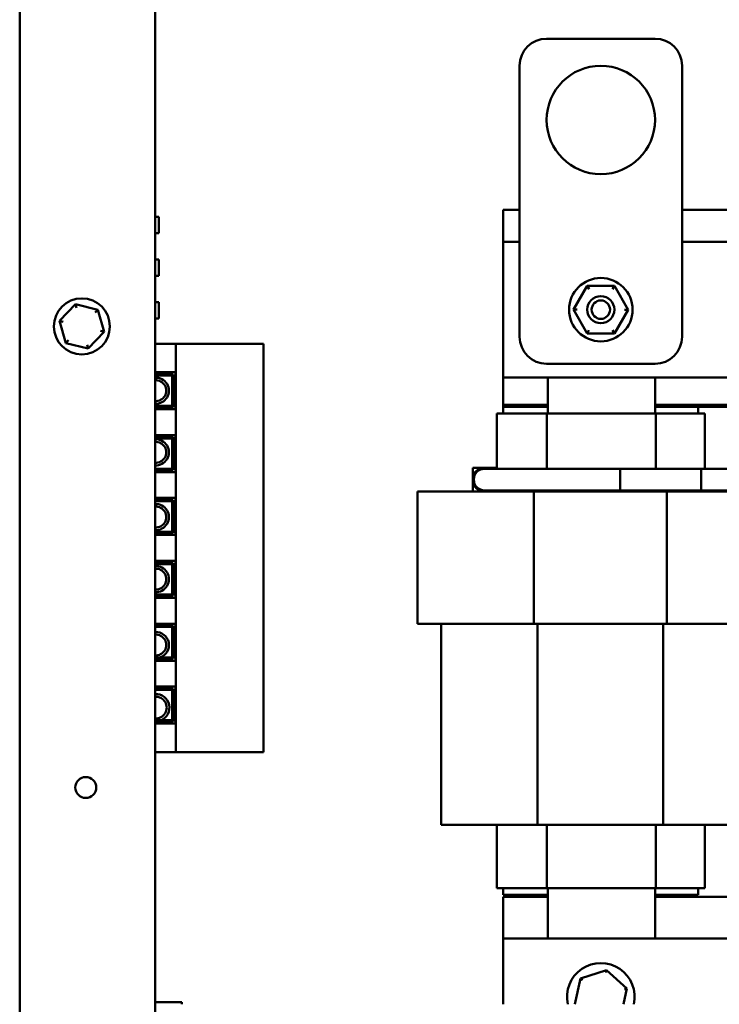
# Model space of a CAD drawing. Units: inches. Extents: x 1 to 43, y 0.5 to 33.5.
# Drawn here: x 14.3 to 16.5, y 14 to 17 of the extents above; entities that cross this region are included whole.
import ezdxf

# ---------------------------------------------------------------- set-up
doc = ezdxf.new("R2010")
doc.units = ezdxf.units.IN
doc.header["$LTSCALE"] = 2
doc.header["$MEASUREMENT"] = 0
doc.layers.add('Visible (ANSI)', color=7, linetype='Continuous', lineweight=50)

msp = doc.modelspace()

# ---------------------------------------------------------------- linework, layer by layer
at = {"layer": 'Visible (ANSI)'}
for p, q in [((14.7185, 18.9259), (14.7185, 12.5172)), ((14.3018, 18.5492), (14.3018, 12.5172)), ((16.2565, 16.9772), (15.9231, 16.9772)), ((15.8398, 16.8939), (15.8398, 16.0605)), ((16.3398, 16.0605), (16.3398, 16.8939)), ((15.7898, 16.3522), (15.7898, 16.4513)), ((15.7898, 16.4513), (15.8398, 16.4513)), ((16.3398, 16.4513), (18.7898, 16.4513)), ((14.7185, 16.4292), (14.7298, 16.4292)), ((14.7298, 16.4292), (14.7298, 16.3792)), ((14.7185, 16.3792), (14.7298, 16.3792)), ((15.7898, 15.9355), (15.7898, 16.3522)), ((15.7898, 16.3522), (15.8398, 16.3522)), ((16.3398, 16.3522), (16.6618, 16.3522)), ((14.7185, 16.2979), (14.7298, 16.2979)), ((14.7298, 16.2979), (14.7298, 16.2479)), ((14.7185, 16.2479), (14.7298, 16.2479)), ((16.0477, 16.2169), (16.0055, 16.1439)), ((16.132, 16.2168), (16.0477, 16.2169)), ((16.0535, 16.2069), (16.0477, 16.2169)), ((16.132, 16.2168), (16.1262, 16.2068)), ((16.1741, 16.1438), (16.132, 16.2168)), ((14.4733, 16.1607), (14.4242, 16.1094)), ((14.4733, 16.1607), (14.4765, 16.1496)), ((14.5422, 16.1438), (14.4733, 16.1607)), ((14.5343, 16.1355), (14.5422, 16.1438)), ((14.5621, 16.0756), (14.5422, 16.1438)), ((14.7185, 16.1665), (14.7298, 16.1665)), ((14.7298, 16.1665), (14.7298, 16.1165)), ((16.017, 16.1439), (16.0055, 16.1439)), ((16.0055, 16.1439), (16.0476, 16.0709)), ((16.1319, 16.0708), (16.1741, 16.1438)), ((16.1625, 16.1438), (16.1741, 16.1438)), ((14.4354, 16.1067), (14.4242, 16.1094)), ((14.4242, 16.1094), (14.444, 16.0413)), ((14.7185, 16.1165), (14.7298, 16.1165)), ((14.5509, 16.0784), (14.5621, 16.0756)), ((16.0534, 16.0809), (16.0476, 16.0709)), ((16.1261, 16.0808), (16.1319, 16.0708)), ((14.452, 16.0496), (14.444, 16.0413)), ((14.513, 16.0244), (14.5621, 16.0756)), ((16.0476, 16.0709), (16.1319, 16.0708)), ((14.444, 16.0413), (14.513, 16.0244)), ((14.5097, 16.0354), (14.513, 16.0244)), ((14.7826, 16.0393), (14.7185, 16.0393)), ((15.0521, 16.0393), (14.7826, 16.0393)), ((14.7826, 16.0393), (14.7826, 14.7833)), ((15.0521, 16.0393), (15.0521, 14.7833)), ((15.9231, 15.9772), (16.2565, 15.9772)), ((14.7185, 15.9515), (14.7808, 15.9515)), ((14.7185, 15.9448), (14.7741, 15.9448)), ((14.7708, 15.9415), (14.7185, 15.9415)), ((14.7708, 15.8478), (14.7708, 15.9415)), ((14.7741, 15.9448), (14.7741, 15.8445)), ((14.7808, 15.9515), (14.7808, 15.8378)), ((15.7898, 15.8513), (15.7898, 15.9355)), ((16.6618, 15.9355), (15.7898, 15.9355)), ((15.9271, 15.8246), (15.9271, 15.9355)), ((16.2565, 15.9355), (16.2565, 15.8246)), ((14.7185, 15.8478), (14.7708, 15.8478)), ((14.7741, 15.8445), (14.7185, 15.8445)), ((14.7808, 15.8378), (14.7185, 15.8378)), ((15.9271, 15.8513), (15.7898, 15.8513)), ((15.7898, 15.8513), (15.7898, 15.8446)), ((15.7898, 15.8246), (15.7898, 15.8446)), ((15.7898, 15.8446), (15.9271, 15.8446)), ((16.7823, 15.8513), (16.2565, 15.8513)), ((16.2565, 15.8446), (16.3898, 15.8446)), ((16.3898, 15.8446), (16.7823, 15.8446)), ((16.3898, 15.8446), (16.3898, 15.8246)), ((15.7698, 15.8246), (15.7982, 15.8246)), ((15.7698, 15.6546), (15.7698, 15.8246)), ((15.9241, 15.8246), (15.7982, 15.8246)), ((16.2595, 15.8246), (15.9241, 15.8246)), ((15.9241, 15.6546), (15.9241, 15.8246)), ((16.3817, 15.8246), (16.2595, 15.8246)), ((16.2595, 15.6546), (16.2595, 15.8246)), ((16.3817, 15.8246), (16.4098, 15.8246)), ((16.4098, 15.6546), (16.4098, 15.8246)), ((14.7185, 15.7581), (14.7808, 15.7581)), ((14.7185, 15.7515), (14.7741, 15.7515)), ((14.7708, 15.7481), (14.7185, 15.7481)), ((14.7708, 15.6545), (14.7708, 15.7481)), ((14.7741, 15.7515), (14.7741, 15.6511)), ((14.7808, 15.7581), (14.7808, 15.6445)), ((14.7185, 15.6545), (14.7708, 15.6545)), ((15.6956, 15.6579), (15.7323, 15.6579)), ((15.6956, 15.6213), (15.6956, 15.6579)), ((15.7323, 15.6579), (15.769, 15.6579)), ((15.7863, 15.6546), (15.7323, 15.6546)), ((15.769, 15.6546), (15.769, 15.6579)), ((15.769, 15.6579), (15.7698, 15.6579)), ((16.399, 15.6546), (15.7863, 15.6546)), ((16.149, 15.5879), (16.149, 15.6546)), ((16.149, 15.6546), (16.7616, 15.6546)), ((16.399, 15.6546), (16.399, 15.5879)), ((14.7741, 15.6511), (14.7185, 15.6511)), ((14.7808, 15.6445), (14.7185, 15.6445)), ((15.6956, 15.5846), (15.6956, 15.6213)), ((14.7185, 15.5648), (14.7808, 15.5648)), ((14.7808, 15.5648), (14.7808, 15.4511)), ((15.5256, 15.5846), (15.5256, 15.1779)), ((15.5256, 15.5846), (15.7256, 15.5846)), ((15.7323, 15.5846), (15.7256, 15.5846)), ((15.7323, 15.5879), (15.7863, 15.5879)), ((15.8835, 15.5846), (15.7323, 15.5846)), ((15.769, 15.5846), (15.769, 15.5879)), ((15.7698, 15.5846), (15.7698, 15.5879)), ((16.399, 15.5879), (15.7863, 15.5879)), ((15.8835, 15.5846), (15.8835, 15.1779)), ((16.2926, 15.5846), (15.8835, 15.5846)), ((15.9241, 15.5846), (15.9241, 15.5879)), ((16.149, 15.5879), (16.7616, 15.5879)), ((16.2595, 15.5846), (16.2595, 15.5879)), ((16.4534, 15.5846), (16.2926, 15.5846)), ((16.2926, 15.5846), (16.2926, 15.1779)), ((16.4098, 15.5846), (16.4098, 15.5879)), ((16.4534, 15.5846), (16.6556, 15.5846)), ((14.7185, 15.5581), (14.7741, 15.5581)), ((14.7708, 15.5548), (14.7185, 15.5548)), ((14.7708, 15.4611), (14.7708, 15.5548)), ((14.7741, 15.5581), (14.7741, 15.4578)), ((14.7185, 15.4611), (14.7708, 15.4611)), ((14.7741, 15.4578), (14.7185, 15.4578)), ((14.7808, 15.4511), (14.7185, 15.4511)), ((14.7185, 15.3715), (14.7808, 15.3715)), ((14.7185, 15.3648), (14.7741, 15.3648)), ((14.7708, 15.3615), (14.7185, 15.3615)), ((14.7708, 15.2678), (14.7708, 15.3615)), ((14.7741, 15.3648), (14.7741, 15.2645)), ((14.7808, 15.3715), (14.7808, 15.2578)), ((14.7185, 15.2678), (14.7708, 15.2678)), ((14.7741, 15.2645), (14.7185, 15.2645)), ((14.7808, 15.2578), (14.7185, 15.2578)), ((14.7185, 15.1781), (14.7808, 15.1781)), ((14.7185, 15.1715), (14.7741, 15.1715)), ((14.7741, 15.1715), (14.7741, 15.0711)), ((14.7808, 15.1781), (14.7808, 15.0645)), ((15.5256, 15.1779), (15.7256, 15.1779)), ((15.599, 14.5596), (15.599, 15.1779)), ((15.8835, 15.1779), (15.7256, 15.1779)), ((16.2926, 15.1779), (15.8835, 15.1779)), ((15.8947, 14.5596), (15.8947, 15.1779)), ((16.2818, 14.5596), (16.2818, 15.1779)), ((16.4534, 15.1779), (16.2926, 15.1779)), ((16.4534, 15.1779), (16.5624, 15.1779)), ((14.7708, 15.1681), (14.7185, 15.1681)), ((14.7708, 15.0745), (14.7708, 15.1681)), ((14.7185, 15.0745), (14.7708, 15.0745)), ((14.7741, 15.0711), (14.7185, 15.0711)), ((14.7808, 15.0645), (14.7185, 15.0645)), ((14.7185, 14.9848), (14.7808, 14.9848)), ((14.7185, 14.9781), (14.7741, 14.9781)), ((14.7708, 14.9748), (14.7185, 14.9748)), ((14.7708, 14.8811), (14.7708, 14.9748)), ((14.7741, 14.9781), (14.7741, 14.8778)), ((14.7808, 14.9848), (14.7808, 14.8711)), ((14.7185, 14.8811), (14.7708, 14.8811)), ((14.7741, 14.8778), (14.7185, 14.8778)), ((14.7808, 14.8711), (14.7185, 14.8711)), ((14.7185, 14.7833), (14.7826, 14.7833)), ((14.7826, 14.7833), (15.0521, 14.7833)), ((15.7475, 14.5596), (15.599, 14.5596)), ((15.7475, 14.5596), (15.8947, 14.5596)), ((15.7698, 14.3646), (15.7698, 14.5596)), ((15.8947, 14.5596), (16.2818, 14.5596)), ((15.9241, 14.3646), (15.9241, 14.5596)), ((16.2595, 14.3646), (16.2595, 14.5596)), ((16.2818, 14.5596), (16.4321, 14.5596)), ((16.4098, 14.3646), (16.4098, 14.5596)), ((16.5823, 14.5596), (16.4321, 14.5596)), ((15.7982, 14.3646), (15.7698, 14.3646)), ((15.7898, 14.3446), (15.7898, 14.3646)), ((15.7982, 14.3646), (15.9241, 14.3646)), ((15.9241, 14.3646), (16.2595, 14.3646)), ((15.9271, 14.2105), (15.9271, 14.3646)), ((16.2565, 14.3646), (16.2565, 14.2105)), ((16.2595, 14.3646), (16.3817, 14.3646)), ((16.4098, 14.3646), (16.3817, 14.3646)), ((16.3898, 14.3646), (16.3898, 14.3446)), ((15.9271, 14.3446), (15.7898, 14.3446)), ((15.7898, 14.2105), (15.7898, 14.3379)), ((15.7898, 14.3379), (15.9271, 14.3379)), ((16.3898, 14.3446), (16.2565, 14.3446)), ((16.2565, 14.3379), (17.1271, 14.3379)), ((15.7898, 14.2105), (15.7898, 14.0079)), ((17.3998, 14.2105), (15.7898, 14.2105)), ((16.1076, 14.1129), (16.0274, 14.0872)), ((16.1076, 14.1129), (16.106, 14.1054)), ((16.1701, 14.0563), (16.1076, 14.1129)), ((16.0274, 14.0872), (16.0102, 14.0079)), ((16.0274, 14.0872), (16.0331, 14.082)), ((16.1596, 14.0079), (16.1701, 14.0563)), ((16.1701, 14.0563), (16.1627, 14.0539)), ((14.7185, 14.0145), (14.8008, 14.0145)), ((14.8008, 14.0079), (14.8008, 14.0145))]:
    msp.add_line(p, q, dxfattribs=at)
for centre, radius in [((16.0898, 16.7272), 0.1667), ((16.0898, 16.1439), 0.0975), ((14.4931, 16.0925), 0.0862), ((16.0898, 16.1439), 0.0417), ((16.0898, 16.1439), 0.0283), ((14.5051, 14.6745), 0.0322)]:
    msp.add_circle(centre, radius, dxfattribs=at)
for centre, radius, start, end in [((15.9231, 16.8939), 0.0833, 90, 180), ((16.2565, 16.8939), 0.0833, 0, 90), ((15.9231, 16.0605), 0.0833, 180, 270), ((16.2565, 16.0605), 0.0833, 270, 0), ((14.7207, 15.8947), 0.0402, 266.8322, 93.1678), ((14.7207, 15.8947), 0.0321, 266.0382, 93.9618), ((14.7207, 15.7052), 0.0402, 266.8322, 93.1678), ((14.7207, 15.7052), 0.0321, 266.0382, 93.9618), ((15.7323, 15.6213), 0.0367, 65.38, 294.62), ((15.7323, 15.6213), 0.0333, 90, 270), ((14.7207, 15.5061), 0.0402, 266.8322, 93.1678), ((14.7207, 15.5061), 0.0321, 266.0382, 93.9618), ((14.7207, 15.3153), 0.0402, 266.8322, 93.1678), ((14.7207, 15.3153), 0.0321, 266.0382, 93.9618), ((14.7207, 15.1127), 0.0402, 287.8241, 93.1678), ((14.7207, 15.1127), 0.0321, 266.0382, 93.9618), ((14.7207, 14.9202), 0.0419, 291.0251, 93.0412), ((14.7207, 14.9202), 0.0334, 266.1823, 93.8177), ((16.0898, 14.0305), 0.1042, 347.4319, 192.5681)]:
    msp.add_arc(centre, radius, start, end, dxfattribs=at)

doc.saveas('drawing.dxf')
